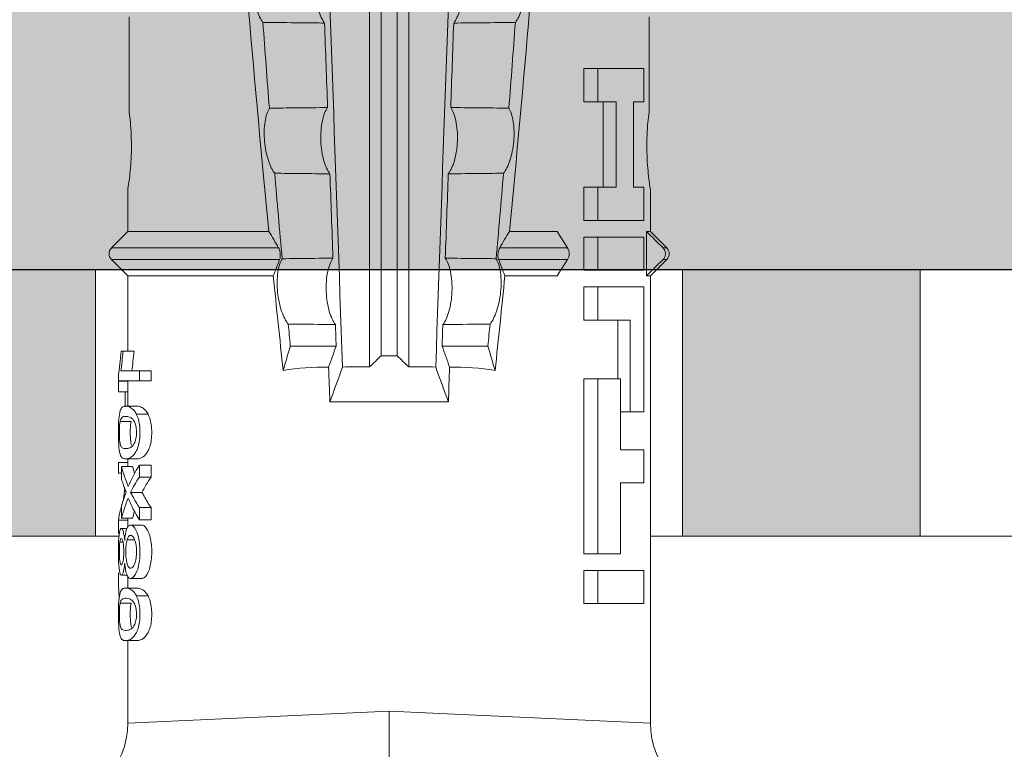
# Model space of a CAD drawing. Units: millimetres. Extents: x 1438 to 5345, y 1332 to 3989.
# Drawn here: x 1686 to 1704, y 3784 to 3797 of the extents above; entities that cross this region are included whole.
import ezdxf

# ---------------------------------------------------------------- set-up
doc = ezdxf.new("R2010")
doc.units = ezdxf.units.MM
doc.layers.add('70%', color=7, linetype='Continuous', transparency=0.7)
doc.layers.add('90%', color=7, linetype='Continuous', transparency=0.9)
for name, color, linetype, lineweight in [('Breite Volllinie', 7, 'Continuous', 30), ('Schmale Volllinie', 7, 'Continuous', 13), ('Schmale Volllinie_Rot', 1, 'Continuous', 13)]:
    doc.layers.add(name, color=color, linetype=linetype, lineweight=lineweight)
doc.layers.add('Schraffur rot 70 %', color=1, linetype='Continuous', lineweight=13, transparency=0.7)

# ---------------------------------------------------------------- blocks, each defined once
blk = doc.blocks.new('HRD')
at = {"layer": 'Schmale Volllinie_Rot'}
for p, q in [((18.322, 1.206), (18.013, 0.897)), ((18.322, 1.206), (18.322, 1.136)), ((18.845, 0.897), (18.537, 1.206)), ((18.537, 1.206), (18.537, 1.136)), ((18.013, 0.897), (9.627, 0.897)), ((9.851, -3.998), (9.627, 0.897)), ((11.867, -0.084), (11.867, 0.778)), ((11.867, 0.778), (12.49, 0.778)), ((12.49, 0.778), (12.49, -0.084)), ((14.129, 0.337), (14.129, 0.778)), ((14.129, 0.778), (14.752, 0.778)), ((14.752, 0.778), (14.752, 0.337)), ((15.462, 0.778), (15.462, 0.517)), ((17.806, 0.778), (15.462, 0.778)), ((17.806, -0.084), (17.806, 0.778)), ((18.013, 0.897), (18.013, 0.823)), ((18.013, 0.823), (18.845, 0.823)), ((18.118, -0.084), (18.118, 0.778)), ((18.118, 0.778), (18.741, 0.778)), ((18.741, 0.778), (18.741, -0.084)), ((19.646, 0.897), (18.845, 0.897)), ((18.845, 0.897), (18.845, 0.823)), ((19.676, 0.778), (19.053, 0.778)), ((19.053, 0.778), (19.053, -0.084)), ((19.676, 0.58), (19.676, 0.778)), ((22.87, 0.877), (21.114, 0.877)), ((21.278, 0.778), (21.278, 0.58)), ((21.901, 0.778), (21.278, 0.778)), ((21.901, -0.084), (21.901, 0.778)), ((21.278, 0.58), (19.676, 0.58)), ((15.462, 0.517), (15.462, 0.337)), ((15.462, 0.517), (17.183, 0.517)), ((17.183, 0.517), (17.183, -0.084)), ((12.801, 0.337), (14.129, 0.337)), ((12.801, -0.084), (12.801, 0.337)), ((14.752, 0.337), (16.08, 0.337)), ((16.08, 0.337), (16.08, -0.084)), ((16.08, 0.288), (17.183, 0.288)), ((19.676, 0.258), (21.278, 0.258)), ((19.676, -0.084), (19.676, 0.258)), ((21.278, 0.258), (21.278, -0.084)), ((19.676, 0.014), (21.278, 0.014)), ((11.867, -0.084), (11.867, -0.351)), ((12.49, -0.084), (11.867, -0.084)), ((12.49, -0.084), (12.49, -0.351)), ((12.801, -0.084), (12.801, -0.351)), ((16.08, -0.084), (12.801, -0.084)), ((16.08, -0.084), (16.08, -0.351)), ((17.183, -0.084), (17.183, -0.351)), ((17.183, -0.084), (17.806, -0.084)), ((17.806, -0.084), (17.806, -0.351)), ((18.118, -0.084), (18.118, -0.351)), ((18.741, -0.084), (18.118, -0.084)), ((18.741, -0.084), (18.741, -0.351)), ((19.053, -0.084), (19.053, -0.351)), ((19.053, -0.084), (19.676, -0.084)), ((19.676, -0.084), (19.676, -0.351)), ((21.278, -0.084), (21.278, -0.351)), ((21.278, -0.084), (21.901, -0.084)), ((21.901, -0.084), (21.901, -0.351)), ((12.49, -0.351), (11.867, -0.351)), ((16.08, -0.351), (12.801, -0.351)), ((17.183, -0.351), (17.806, -0.351)), ((18.741, -0.351), (18.118, -0.351)), ((19.053, -0.351), (19.676, -0.351)), ((21.278, -0.351), (21.901, -0.351)), ((18.013, -0.851), (18.322, -0.653)), ((18.322, -1.947), (18.322, -0.653)), ((18.537, -1.926), (18.537, -0.653)), ((18.537, -0.653), (18.845, -0.851)), ((18.013, -1.828), (18.013, -0.851)), ((18.845, -1.745), (18.845, -0.851)), ((16.698, -3.005), (16.698, -2.147)), ((15.654, -5.108), (15.654, -2.888)), ((38.01, -3.631), (16.309, -3.631)), ((38.01, -3.846), (16.513, -3.846)), ((9.851, -3.998), (9.627, -8.893)), ((38.01, -4.149), (16.513, -4.149)), ((38.01, -4.364), (16.309, -4.364)), ((16.698, -4.99), (16.698, -5.849)), ((18.322, -9.202), (18.322, -6.049)), ((18.537, -9.202), (18.537, -6.069)), ((18.013, -8.893), (18.013, -6.168)), ((18.845, -8.893), (18.845, -6.25)), ((13.439, -8.678), (13.439, -8.457)), ((13.667, -8.457), (13.439, -8.457)), ((13.667, -8.678), (13.667, -8.457)), ((14.241, -8.678), (14.241, -8.457)), ((14.466, -8.457), (14.241, -8.457)), ((14.466, -8.678), (14.466, -8.457)), ((16.045, -8.678), (16.045, -8.457)), ((16.231, -8.457), (16.045, -8.457)), ((16.231, -8.678), (16.231, -8.457)), ((12.01, -8.733), (12.01, -8.515)), ((12.34, -8.628), (12.34, -8.841)), ((13.338, -8.843), (13.338, -8.63)), ((13.952, -8.842), (13.952, -8.629)), ((15.42, -8.733), (15.42, -8.515)), ((11.172, -8.716), (11.172, -8.926)), ((11.872, -9.038), (11.872, -8.834)), ((12.159, -8.927), (12.159, -8.722)), ((13.06, -8.909), (13.06, -8.767)), ((13.667, -8.678), (13.439, -8.678)), ((13.468, -9.011), (13.468, -8.805)), ((14.466, -8.678), (14.241, -8.678)), ((14.436, -9.011), (14.436, -8.805)), ((14.582, -8.716), (14.582, -8.926)), ((15.282, -9.038), (15.282, -8.834)), ((15.569, -8.927), (15.569, -8.722)), ((16.231, -8.678), (16.045, -8.678)), ((16.045, -8.678), (16.045, -9.07)), ((16.231, -9.026), (16.231, -8.678)), ((16.603, -8.984), (16.603, -8.777)), ((9.627, -8.893), (11.172, -8.893)), ((12.159, -8.893), (12.376, -8.893)), ((12.402, -8.908), (12.402, -9.015)), ((13.016, -9.044), (13.016, -8.984)), ((13.277, -9.017), (13.277, -8.909)), ((13.305, -8.893), (13.468, -8.893)), ((13.431, -9.07), (13.431, -8.893)), ((13.468, -9.011), (13.69, -9.011)), ((13.969, -8.959), (13.969, -8.93)), ((14.203, -9.011), (14.436, -9.011)), ((14.313, -9.07), (14.313, -9.011)), ((14.436, -8.893), (14.582, -8.893)), ((14.513, -9.07), (14.513, -8.893)), ((15.837, -8.947), (15.555, -8.947)), ((15.569, -8.893), (16.045, -8.893)), ((15.837, -9.07), (15.837, -8.893)), ((16.038, -9.07), (16.038, -8.893)), ((16.603, -8.893), (18.013, -8.893)), ((16.603, -9.019), (16.603, -8.984)), ((18.013, -8.893), (18.322, -9.202)), ((18.537, -9.202), (18.845, -8.893)), ((18.845, -8.893), (19.646, -8.893)), ((21.114, -8.872), (22.87, -8.872)), ((13.431, -9.07), (13.179, -9.07)), ((14.513, -9.07), (14.313, -9.07)), ((16.038, -9.07), (15.837, -9.07)), ((16.045, -9.07), (16.165, -9.07))]:
    blk.add_line(p, q, dxfattribs=at)
for centre, radius, start, end in [((9.627, 2.411), 1.514, 182, 270.0799), ((18.429, 1.099), 0.151, 45, 135), ((9.627, -10.407), 1.514, 89.9271, 178), ((18.429, -9.095), 0.151, 225, 315)]:
    blk.add_arc(centre, radius, start, end, dxfattribs=at)
for centre, major_axis, ratio, start_param, end_param in [((18.429, -0.721), (-0.151, 0), 0.642788, 3.926991, 5.497787), ((11.041, -3.998), (4.556, 3.461), 0.759836, 5.731375, 5.915533), ((11.041, -3.998), (-4.556, 3.461), 0.759836, 3.509245, 3.693403), ((12.896, -3.998), (0, 4.895), 0.66607, 3.471541, 3.566648), ((14.858, -3.998), (0, 5.097), 0.703135, 2.734393, 2.855572), ((12.791, -3.998), (0, 4.895), 0.734434, 3.331028, 3.367578), ((12.896, -3.998), (0, 5.097), 0.66607, 3.458009, 3.548792), ((13.046, -3.998), (0, 5.097), 0.703125, 3.429752, 3.548792), ((15.085, -3.998), (0, 4.895), 0.704412, 2.914779, 2.952157), ((12.791, -3.998), (0, 5.097), 0.734434, 3.32344, 3.427613), ((13.032, -3.998), (0, 5.097), 0.713433, 3.32344, 3.375477), ((15.085, -3.998), (0, 5.097), 0.704412, 2.853433, 2.959745)]:
    blk.add_ellipse(centre, major_axis=major_axis, ratio=ratio, start_param=start_param, end_param=end_param, dxfattribs=at)
for points in [[(18.013, 0.823), (18.116, 0.928), (18.219, 1.032), (18.322, 1.136)], [(18.537, 1.136), (18.64, 1.032), (18.743, 0.928), (18.845, 0.823)], [(22.767, -1.632), (22.231, -1.671), (21.695, -1.712), (21.159, -1.754)], [(18.013, -1.828), (17.421, -1.888), (16.829, -1.949), (16.237, -2.012)], [(18.322, -1.947), (18.218, -1.908), (18.115, -1.868), (18.013, -1.828)], [(18.845, -1.745), (18.745, -1.806), (18.642, -1.866), (18.537, -1.926)], [(16.698, -2.147), (16.544, -2.101), (16.391, -2.057), (16.237, -2.012)], [(19.938, -1.854), (19.404, -1.898), (18.869, -1.945), (18.335, -1.993)], [(17.109, -2.107), (16.972, -2.12), (16.835, -2.133), (16.698, -2.147)], [(38.01, -2.367), (30.775, -2.619), (23.54, -2.872), (16.304, -3.125)], [(15.654, -2.888), (15.869, -2.88), (16.084, -2.872), (16.299, -2.865)], [(15.654, -2.888), (15.868, -2.968), (16.085, -3.046), (16.304, -3.125)], [(16.698, -3.005), (16.565, -2.958), (16.432, -2.912), (16.299, -2.865)], [(19.927, -2.889), (19.4, -2.908), (18.873, -2.927), (18.345, -2.946)], [(22.755, -2.788), (22.226, -2.807), (21.698, -2.825), (21.17, -2.844)], [(16.304, -3.125), (16.306, -3.292), (16.308, -3.462), (16.309, -3.631)], [(17.1, -2.991), (16.966, -2.996), (16.832, -3), (16.698, -3.005)], [(16.309, -3.631), (16.376, -3.704), (16.444, -3.775), (16.513, -3.846)], [(16.513, -3.846), (16.511, -3.947), (16.511, -4.048), (16.513, -4.149)], [(16.513, -4.149), (16.444, -4.22), (16.376, -4.292), (16.309, -4.364)], [(16.309, -4.364), (16.308, -4.533), (16.306, -4.704), (16.304, -4.871)], [(16.304, -4.871), (16.085, -4.949), (15.868, -5.028), (15.654, -5.108)], [(38.01, -5.629), (30.775, -5.376), (23.54, -5.124), (16.304, -4.871)], [(16.299, -5.131), (16.084, -5.123), (15.869, -5.115), (15.654, -5.108)], [(16.299, -5.131), (16.432, -5.084), (16.565, -5.037), (16.698, -4.99)], [(16.698, -4.99), (16.832, -4.995), (16.966, -5), (17.1, -5.005)], [(18.345, -5.05), (18.873, -5.069), (19.4, -5.088), (19.927, -5.107)], [(21.17, -5.151), (21.698, -5.17), (22.226, -5.189), (22.755, -5.208)], [(16.698, -5.849), (16.544, -5.894), (16.391, -5.939), (16.237, -5.984)], [(17.109, -5.889), (16.972, -5.875), (16.835, -5.862), (16.698, -5.849)], [(18.013, -6.168), (17.421, -6.108), (16.829, -6.047), (16.237, -5.984)], [(18.322, -6.049), (18.218, -6.088), (18.115, -6.128), (18.013, -6.168)], [(19.938, -6.142), (19.404, -6.097), (18.869, -6.051), (18.335, -6.002)], [(18.845, -6.25), (18.745, -6.19), (18.642, -6.129), (18.537, -6.069)], [(22.767, -6.363), (22.231, -6.324), (21.695, -6.284), (21.159, -6.241)], [(13.05, -8.952), (13.134, -8.947), (13.211, -8.936), (13.263, -8.917)], [(14.038, -8.957), (14.015, -8.957), (13.992, -8.958), (13.969, -8.959)]]:
    blk.add_open_spline(points, degree=3, dxfattribs=at)
for points, knots in [([(18.322, 1.136), (18.334, 1.149), (18.348, 1.159), (18.379, 1.174), (18.395, 1.178), (18.429, 1.182), (18.446, 1.181), (18.479, 1.174), (18.495, 1.167), (18.519, 1.152), (18.528, 1.145), (18.537, 1.136)], [0, 0, 0, 0, 0.213597, 0.213597, 0.427309, 0.427309, 0.639443, 0.639443, 0.850868, 0.850868, 1, 1, 1, 1]), ([(21.114, 0.877), (21.019, 0.864), (20.876, 0.847), (20.555, 0.83), (20.374, 0.829), (20.048, 0.845), (19.902, 0.861), (19.699, 0.887), (19.645, 0.897), (19.64, 0.898)], [0, 0, 0, 0, 0.250098, 0.250098, 0.500196, 0.500196, 0.750293, 0.750293, 1, 1, 1, 1]), ([(35.533, -0.617), (34.139, -0.674), (32.745, -0.727), (29.96, -0.867), (28.568, -0.951), (24.397, -1.237), (21.62, -1.473), (18.845, -1.745)], [0, 0, 0, 0, 0.25, 0.25, 0.5, 0.5, 1, 1, 1, 1]), ([(22.767, -1.632), (22.824, -1.589), (22.905, -1.549), (23.111, -1.484), (23.236, -1.46), (23.49, -1.441), (23.621, -1.446), (23.838, -1.481), (23.923, -1.511), (23.983, -1.547)], [0, 0, 0, 0, 0.25, 0.25, 0.5, 0.5, 0.75, 0.75, 1, 1, 1, 1]), ([(19.938, -1.854), (19.995, -1.81), (20.076, -1.768), (20.282, -1.701), (20.407, -1.675), (20.662, -1.652), (20.795, -1.655), (21.014, -1.689), (21.1, -1.718), (21.159, -1.754)], [0, 0, 0, 0, 0.25, 0.25, 0.5, 0.5, 0.75, 0.75, 1, 1, 1, 1]), ([(22.755, -2.788), (22.756, -2.611), (22.758, -2.435), (22.762, -2.05), (22.764, -1.841), (22.767, -1.632)], [0, 0, 0, 0, 0.457928, 0.457928, 1, 1, 1, 1]), ([(21.159, -1.754), (21.161, -1.952), (21.163, -2.15), (21.167, -2.513), (21.169, -2.679), (21.17, -2.844)], [0, 0, 0, 0, 0.544564, 0.544564, 1, 1, 1, 1]), ([(17.109, -2.107), (17.166, -2.062), (17.247, -2.019), (17.453, -1.949), (17.576, -1.921), (17.837, -1.895), (17.97, -1.897), (18.189, -1.928), (18.276, -1.957), (18.335, -1.993)], [0, 0, 0, 0, 0.25, 0.25, 0.5, 0.5, 0.75, 0.75, 1, 1, 1, 1]), ([(18.537, -1.926), (18.526, -1.932), (18.513, -1.938), (18.486, -1.947), (18.472, -1.951), (18.444, -1.956), (18.429, -1.958), (18.401, -1.959), (18.388, -1.959), (18.365, -1.957), (18.354, -1.955), (18.336, -1.951), (18.329, -1.949), (18.322, -1.947)], [0, 0, 0, 0, 0.224596, 0.224596, 0.399508, 0.399508, 0.576328, 0.576328, 0.727422, 0.727422, 0.875397, 0.875397, 1, 1, 1, 1]), ([(18.335, -1.993), (18.337, -2.111), (18.338, -2.23), (18.341, -2.547), (18.343, -2.746), (18.345, -2.946)], [0, 0, 0, 0, 0.372237, 0.372237, 1, 1, 1, 1]), ([(19.927, -2.889), (19.93, -2.679), (19.932, -2.469), (19.935, -2.124), (19.937, -1.989), (19.938, -1.854)], [0, 0, 0, 0, 0.608769, 0.608769, 1, 1, 1, 1]), ([(17.1, -2.991), (17.103, -2.747), (17.105, -2.503), (17.108, -2.208), (17.109, -2.158), (17.109, -2.107)], [0, 0, 0, 0, 0.828434, 0.828434, 1, 1, 1, 1]), ([(21.17, -2.844), (21.114, -2.804), (21.028, -2.77), (20.865, -2.736), (20.804, -2.727), (20.676, -2.717), (20.61, -2.716), (20.409, -2.724), (20.278, -2.745), (20.066, -2.806), (19.983, -2.846), (19.927, -2.889)], [0, 0, 0, 0, 0.25, 0.25, 0.375, 0.375, 0.5, 0.5, 0.75, 0.75, 1, 1, 1, 1]), ([(23.995, -2.744), (23.939, -2.704), (23.853, -2.67), (23.69, -2.635), (23.629, -2.627), (23.502, -2.617), (23.436, -2.616), (23.236, -2.623), (23.105, -2.644), (22.893, -2.705), (22.81, -2.745), (22.755, -2.788)], [0, 0, 0, 0, 0.25, 0.25, 0.375, 0.375, 0.5, 0.5, 0.75, 0.75, 1, 1, 1, 1]), ([(18.345, -2.946), (18.289, -2.906), (18.203, -2.871), (18.04, -2.837), (17.979, -2.828), (17.85, -2.818), (17.784, -2.817), (17.582, -2.825), (17.451, -2.846), (17.239, -2.907), (17.156, -2.947), (17.1, -2.991)], [0, 0, 0, 0, 0.25, 0.25, 0.375, 0.375, 0.5, 0.5, 0.75, 0.75, 1, 1, 1, 1]), ([(9.851, -3.998), (9.751, -3.998), (9.653, -3.998), (9.459, -3.998), (9.363, -3.998), (9.18, -3.998), (9.093, -3.998), (8.928, -3.998), (8.85, -3.998), (8.641, -3.998), (8.528, -3.998), (8.376, -3.998), (8.332, -3.998), (8.339, -3.998)], [0, 0, 0, 0, 0.125, 0.125, 0.25, 0.25, 0.375, 0.375, 0.5, 0.5, 0.75, 0.75, 1, 1, 1, 1]), ([(17.109, -5.889), (17.109, -5.808), (17.108, -5.728), (17.105, -5.433), (17.102, -5.219), (17.1, -5.005)], [0, 0, 0, 0, 0.272491, 0.272491, 1, 1, 1, 1]), ([(17.1, -5.005), (17.156, -5.048), (17.239, -5.088), (17.453, -5.15), (17.583, -5.171), (17.851, -5.181), (17.985, -5.171), (18.203, -5.124), (18.289, -5.09), (18.345, -5.05)], [0, 0, 0, 0, 0.25, 0.25, 0.5, 0.5, 0.75, 0.75, 1, 1, 1, 1]), ([(18.345, -5.05), (18.343, -5.279), (18.341, -5.508), (18.337, -5.825), (18.336, -5.914), (18.335, -6.002)], [0, 0, 0, 0, 0.7214, 0.7214, 1, 1, 1, 1]), ([(19.938, -6.142), (19.936, -5.977), (19.935, -5.812), (19.931, -5.467), (19.929, -5.287), (19.927, -5.107)], [0, 0, 0, 0, 0.477387, 0.477387, 1, 1, 1, 1]), ([(19.927, -5.107), (19.983, -5.15), (20.066, -5.19), (20.28, -5.251), (20.41, -5.272), (20.677, -5.282), (20.811, -5.271), (21.028, -5.226), (21.114, -5.191), (21.17, -5.151)], [0, 0, 0, 0, 0.25, 0.25, 0.5, 0.5, 0.75, 0.75, 1, 1, 1, 1]), ([(21.17, -5.151), (21.168, -5.346), (21.166, -5.542), (21.162, -5.905), (21.161, -6.073), (21.159, -6.241)], [0, 0, 0, 0, 0.537254, 0.537254, 1, 1, 1, 1]), ([(22.767, -6.363), (22.764, -6.125), (22.762, -5.886), (22.758, -5.501), (22.756, -5.354), (22.755, -5.208)], [0, 0, 0, 0, 0.619263, 0.619263, 1, 1, 1, 1]), ([(22.755, -5.208), (22.81, -5.251), (22.894, -5.291), (23.107, -5.352), (23.236, -5.372), (23.503, -5.382), (23.636, -5.372), (23.853, -5.326), (23.938, -5.292), (23.995, -5.252)], [0, 0, 0, 0, 0.25, 0.25, 0.5, 0.5, 0.75, 0.75, 1, 1, 1, 1]), ([(17.109, -5.889), (17.166, -5.933), (17.247, -5.976), (17.453, -6.047), (17.576, -6.074), (17.837, -6.101), (17.97, -6.099), (18.189, -6.067), (18.276, -6.038), (18.335, -6.002)], [0, 0, 0, 0, 0.25, 0.25, 0.5, 0.5, 0.75, 0.75, 1, 1, 1, 1]), ([(18.537, -6.069), (18.526, -6.063), (18.513, -6.057), (18.486, -6.048), (18.472, -6.045), (18.444, -6.04), (18.429, -6.038), (18.401, -6.037), (18.388, -6.037), (18.365, -6.039), (18.354, -6.04), (18.336, -6.044), (18.329, -6.046), (18.322, -6.049)], [0, 0, 0, 0, 0.224596, 0.224596, 0.399508, 0.399508, 0.576328, 0.576328, 0.727422, 0.727422, 0.875397, 0.875397, 1, 1, 1, 1]), ([(35.533, -7.378), (34.139, -7.321), (32.745, -7.269), (29.96, -7.128), (28.568, -7.044), (24.397, -6.759), (21.62, -6.523), (18.845, -6.25)], [0, 0, 0, 0, 0.25, 0.25, 0.5, 0.5, 1, 1, 1, 1]), ([(19.938, -6.142), (19.995, -6.186), (20.076, -6.227), (20.282, -6.295), (20.407, -6.321), (20.662, -6.343), (20.795, -6.34), (21.014, -6.306), (21.1, -6.277), (21.159, -6.241)], [0, 0, 0, 0, 0.25, 0.25, 0.5, 0.5, 0.75, 0.75, 1, 1, 1, 1]), ([(22.767, -6.363), (22.824, -6.406), (22.905, -6.446), (23.111, -6.511), (23.236, -6.535), (23.49, -6.555), (23.621, -6.55), (23.838, -6.514), (23.923, -6.485), (23.983, -6.449)], [0, 0, 0, 0, 0.25, 0.25, 0.5, 0.5, 0.75, 0.75, 1, 1, 1, 1]), ([(12.01, -8.515), (11.952, -8.484), (11.87, -8.46), (11.728, -8.446), (11.68, -8.445), (11.583, -8.447), (11.536, -8.451), (11.402, -8.475), (11.334, -8.505), (11.239, -8.568), (11.212, -8.601), (11.179, -8.662), (11.173, -8.69), (11.172, -8.717), (11.172, -8.722), (11.172, -8.726)], [0, 0, 0, 0, 0.195327, 0.195327, 0.29299, 0.29299, 0.390654, 0.390654, 0.585981, 0.585981, 0.781308, 0.781308, 0.976634, 0.976634, 1, 1, 1, 1]), ([(13.338, -8.633), (13.338, -8.628), (13.337, -8.623), (13.333, -8.59), (13.302, -8.555), (13.186, -8.494), (13.102, -8.468), (12.961, -8.45), (12.911, -8.446), (12.812, -8.445), (12.763, -8.446), (12.616, -8.46), (12.527, -8.482), (12.396, -8.54), (12.355, -8.575), (12.341, -8.615), (12.34, -8.622), (12.34, -8.628)], [0, 0, 0, 0, 0.015, 0.015, 0.204088, 0.204088, 0.393176, 0.393176, 0.48772, 0.48772, 0.582264, 0.582264, 0.771351, 0.771351, 0.960439, 0.960439, 1, 1, 1, 1]), ([(13.952, -8.629), (13.928, -8.616), (13.905, -8.603), (13.845, -8.57), (13.809, -8.549), (13.738, -8.505), (13.703, -8.482), (13.667, -8.457)], [0, 0, 0, 0, 0.249731, 0.249731, 0.624684, 0.624684, 1, 1, 1, 1]), ([(15.42, -8.515), (15.362, -8.484), (15.28, -8.46), (15.138, -8.446), (15.09, -8.445), (14.994, -8.447), (14.946, -8.451), (14.812, -8.475), (14.744, -8.505), (14.649, -8.568), (14.622, -8.601), (14.59, -8.662), (14.584, -8.69), (14.582, -8.717), (14.582, -8.722), (14.582, -8.726)], [0, 0, 0, 0, 0.195327, 0.195327, 0.29299, 0.29299, 0.390654, 0.390654, 0.585981, 0.585981, 0.781308, 0.781308, 0.976634, 0.976634, 1, 1, 1, 1]), ([(12.01, -8.733), (11.952, -8.704), (11.87, -8.68), (11.728, -8.667), (11.68, -8.666), (11.584, -8.668), (11.537, -8.672), (11.402, -8.695), (11.334, -8.723), (11.239, -8.784), (11.212, -8.815), (11.179, -8.874), (11.173, -8.901), (11.171, -8.949), (11.173, -8.971), (11.197, -9.01), (11.222, -9.026), (11.304, -9.051), (11.367, -9.06), (11.452, -9.065)], [0, 0, 0, 0, 0.125, 0.125, 0.1875, 0.1875, 0.25, 0.25, 0.375, 0.375, 0.5, 0.5, 0.625, 0.625, 0.75, 0.75, 0.875, 0.875, 1, 1, 1, 1]), ([(12.159, -8.724), (12.159, -8.708), (12.157, -8.691), (12.144, -8.648), (12.132, -8.623), (12.089, -8.568), (12.059, -8.54), (12.01, -8.515)], [0, 0, 0, 0, 0.280997, 0.280997, 0.640499, 0.640499, 1, 1, 1, 1]), ([(13.263, -8.917), (13.322, -8.896), (13.341, -8.867), (13.333, -8.805), (13.302, -8.771), (13.185, -8.713), (13.102, -8.688), (12.96, -8.671), (12.91, -8.668), (12.812, -8.666), (12.763, -8.668), (12.616, -8.68), (12.528, -8.701), (12.396, -8.757), (12.354, -8.79), (12.332, -8.854), (12.346, -8.884), (12.42, -8.919), (12.453, -8.928), (12.533, -8.943), (12.578, -8.948), (12.625, -8.952)], [0, 0, 0, 0, 0.125, 0.125, 0.25, 0.25, 0.375, 0.375, 0.4375, 0.4375, 0.5, 0.5, 0.625, 0.625, 0.75, 0.75, 0.875, 0.875, 0.9375, 0.9375, 1, 1, 1, 1]), ([(15.42, -8.733), (15.362, -8.704), (15.28, -8.68), (15.138, -8.667), (15.091, -8.666), (14.994, -8.668), (14.947, -8.672), (14.813, -8.695), (14.744, -8.723), (14.649, -8.784), (14.622, -8.815), (14.589, -8.874), (14.584, -8.901), (14.581, -8.949), (14.583, -8.971), (14.607, -9.01), (14.632, -9.026), (14.714, -9.051), (14.777, -9.06), (14.862, -9.065)], [0, 0, 0, 0, 0.125, 0.125, 0.1875, 0.1875, 0.25, 0.25, 0.375, 0.375, 0.5, 0.5, 0.625, 0.625, 0.75, 0.75, 0.875, 0.875, 1, 1, 1, 1]), ([(15.569, -8.724), (15.569, -8.708), (15.567, -8.691), (15.555, -8.648), (15.543, -8.623), (15.499, -8.568), (15.469, -8.54), (15.42, -8.515)], [0, 0, 0, 0, 0.280997, 0.280997, 0.640499, 0.640499, 1, 1, 1, 1]), ([(11.872, -9.038), (11.835, -9.046), (11.779, -9.051), (11.651, -9.054), (11.583, -9.052), (11.476, -9.042), (11.437, -9.034), (11.392, -9.014), (11.382, -9.002), (11.36, -8.963), (11.36, -8.932), (11.37, -8.878), (11.376, -8.859), (11.399, -8.819), (11.414, -8.798), (11.45, -8.779)], [0, 0, 0, 0, 0.125, 0.125, 0.25, 0.25, 0.375, 0.375, 0.5, 0.5, 0.75, 0.75, 0.875, 0.875, 1, 1, 1, 1]), ([(11.872, -8.834), (11.835, -8.842), (11.779, -8.847), (11.65, -8.85), (11.582, -8.849), (11.484, -8.839), (11.449, -8.832), (11.426, -8.824)], [0, 0, 0, 0, 0.352404, 0.352404, 0.704809, 0.704809, 1, 1, 1, 1]), ([(11.45, -8.779), (11.487, -8.759), (11.538, -8.741), (11.668, -8.727), (11.74, -8.732), (11.85, -8.76), (11.891, -8.78), (11.937, -8.822), (11.948, -8.843), (11.971, -8.902), (11.972, -8.937), (11.961, -8.981), (11.955, -8.994), (11.929, -9.019), (11.91, -9.029), (11.872, -9.038)], [0, 0, 0, 0, 0.125, 0.125, 0.25, 0.25, 0.375, 0.375, 0.5, 0.5, 0.75, 0.75, 0.875, 0.875, 1, 1, 1, 1]), ([(11.452, -9.065), (11.524, -9.07), (11.607, -9.071), (11.768, -9.07), (11.851, -9.068), (11.984, -9.058), (12.034, -9.049), (12.105, -9.028), (12.126, -9.014), (12.152, -8.984), (12.157, -8.966), (12.16, -8.927), (12.158, -8.906), (12.144, -8.86), (12.132, -8.836), (12.089, -8.784), (12.058, -8.757), (12.01, -8.733)], [0, 0, 0, 0, 0.125, 0.125, 0.25, 0.25, 0.375, 0.375, 0.5, 0.5, 0.625, 0.625, 0.75, 0.75, 0.875, 0.875, 1, 1, 1, 1]), ([(13.06, -8.909), (13.031, -8.917), (12.996, -8.923), (12.919, -8.931), (12.877, -8.932), (12.794, -8.932), (12.752, -8.93), (12.676, -8.921), (12.642, -8.915), (12.585, -8.898), (12.563, -8.889), (12.535, -8.866), (12.53, -8.853), (12.53, -8.814), (12.559, -8.786), (12.617, -8.764)], [0, 0, 0, 0, 0.125, 0.125, 0.25, 0.25, 0.375, 0.375, 0.5, 0.5, 0.625, 0.625, 0.75, 0.75, 1, 1, 1, 1]), ([(12.617, -8.764), (12.646, -8.753), (12.68, -8.744), (12.757, -8.733), (12.8, -8.731), (12.924, -8.731), (13.008, -8.744), (13.119, -8.788), (13.146, -8.817), (13.147, -8.856), (13.141, -8.868), (13.112, -8.891), (13.089, -8.901), (13.06, -8.909)], [0, 0, 0, 0, 0.125, 0.125, 0.25, 0.25, 0.5, 0.5, 0.75, 0.75, 0.875, 0.875, 1, 1, 1, 1]), ([(13.952, -8.842), (13.929, -8.83), (13.905, -8.817), (13.845, -8.786), (13.809, -8.765), (13.738, -8.723), (13.703, -8.701), (13.667, -8.678)], [0, 0, 0, 0, 0.249756, 0.249756, 0.624714, 0.624714, 1, 1, 1, 1]), ([(15.282, -9.038), (15.245, -9.046), (15.189, -9.051), (15.061, -9.054), (14.993, -9.052), (14.887, -9.042), (14.847, -9.034), (14.802, -9.014), (14.792, -9.002), (14.77, -8.963), (14.77, -8.932), (14.78, -8.878), (14.786, -8.859), (14.809, -8.819), (14.825, -8.798), (14.861, -8.779)], [0, 0, 0, 0, 0.125, 0.125, 0.25, 0.25, 0.375, 0.375, 0.5, 0.5, 0.75, 0.75, 0.875, 0.875, 1, 1, 1, 1]), ([(15.282, -8.834), (15.245, -8.842), (15.189, -8.847), (15.061, -8.85), (14.992, -8.849), (14.895, -8.839), (14.86, -8.832), (14.836, -8.824)], [0, 0, 0, 0, 0.352404, 0.352404, 0.704809, 0.704809, 1, 1, 1, 1]), ([(14.861, -8.779), (14.898, -8.759), (14.948, -8.741), (15.078, -8.727), (15.15, -8.732), (15.26, -8.76), (15.301, -8.78), (15.347, -8.822), (15.358, -8.843), (15.381, -8.902), (15.382, -8.937), (15.371, -8.981), (15.365, -8.994), (15.339, -9.019), (15.321, -9.029), (15.282, -9.038)], [0, 0, 0, 0, 0.125, 0.125, 0.25, 0.25, 0.375, 0.375, 0.5, 0.5, 0.75, 0.75, 0.875, 0.875, 1, 1, 1, 1]), ([(14.862, -9.065), (14.935, -9.07), (15.017, -9.071), (15.179, -9.07), (15.261, -9.068), (15.394, -9.058), (15.445, -9.049), (15.515, -9.028), (15.536, -9.014), (15.562, -8.984), (15.567, -8.966), (15.571, -8.927), (15.569, -8.906), (15.555, -8.86), (15.542, -8.836), (15.499, -8.784), (15.468, -8.757), (15.42, -8.733)], [0, 0, 0, 0, 0.125, 0.125, 0.25, 0.25, 0.375, 0.375, 0.5, 0.5, 0.625, 0.625, 0.75, 0.75, 0.875, 0.875, 1, 1, 1, 1]), ([(16.603, -8.777), (16.535, -8.783), (16.47, -8.79), (16.344, -8.805), (16.284, -8.813), (16.231, -8.821)], [0, 0, 0, 0, 0.5, 0.5, 1, 1, 1, 1]), ([(19.64, -8.893), (19.645, -8.893), (19.698, -8.883), (19.903, -8.856), (20.048, -8.84), (20.375, -8.824), (20.554, -8.825), (20.877, -8.843), (21.019, -8.859), (21.114, -8.872)], [0, 0, 0, 0, 0.249941, 0.249941, 0.49996, 0.49996, 0.74998, 0.74998, 1, 1, 1, 1]), ([(12.625, -8.952), (12.583, -8.956), (12.544, -8.961), (12.475, -8.974), (12.447, -8.982), (12.393, -9.007), (12.393, -9.024), (12.449, -9.049), (12.51, -9.058), (12.661, -9.069), (12.752, -9.07), (12.931, -9.07), (13.022, -9.069), (13.174, -9.058), (13.233, -9.049), (13.273, -9.03), (13.278, -9.022), (13.275, -9.006), (13.266, -8.998), (13.229, -8.981), (13.201, -8.974), (13.132, -8.961), (13.092, -8.956), (13.05, -8.952)], [0, 0, 0, 0, 0.0625, 0.0625, 0.125, 0.125, 0.25, 0.25, 0.375, 0.375, 0.5, 0.5, 0.625, 0.625, 0.75, 0.75, 0.8125, 0.8125, 0.875, 0.875, 0.9375, 0.9375, 1, 1, 1, 1]), ([(13.016, -9.044), (12.97, -9.05), (12.906, -9.053), (12.778, -9.053), (12.713, -9.05), (12.621, -9.038), (12.594, -9.028), (12.592, -9.006), (12.616, -8.993), (12.661, -8.984)], [0, 0, 0, 0, 0.25, 0.25, 0.5, 0.5, 0.75, 0.75, 1, 1, 1, 1]), ([(12.661, -8.984), (12.754, -8.965), (12.921, -8.964), (13.06, -8.992), (13.085, -9.005), (13.088, -9.022), (13.083, -9.027), (13.059, -9.037), (13.04, -9.041), (13.016, -9.044)], [0, 0, 0, 0, 0.5, 0.5, 0.75, 0.75, 0.875, 0.875, 1, 1, 1, 1]), ([(13.969, -8.959), (13.933, -8.961), (13.899, -8.965), (13.84, -8.974), (13.815, -8.98), (13.746, -8.998), (13.705, -9.009), (13.586, -9.041), (13.509, -9.058), (13.431, -9.07)], [0, 0, 0, 0, 0.125, 0.125, 0.25, 0.25, 0.5, 0.5, 1, 1, 1, 1]), ([(13.875, -8.956), (13.883, -8.953), (13.891, -8.951), (13.906, -8.945), (13.914, -8.943), (13.934, -8.935), (13.946, -8.931), (13.959, -8.926)], [0, 0, 0, 0, 0.274853, 0.274853, 0.549692, 0.549692, 1, 1, 1, 1]), ([(13.959, -8.926), (13.978, -8.935), (13.999, -8.943), (14.05, -8.962), (14.081, -8.973), (14.142, -8.993), (14.173, -9.002), (14.203, -9.011)], [0, 0, 0, 0, 0.262012, 0.262012, 0.630896, 0.630896, 1, 1, 1, 1]), ([(16.165, -9.07), (16.209, -9.062), (16.279, -9.053), (16.43, -9.034), (16.514, -9.026), (16.603, -9.019)], [0, 0, 0, 0, 0.5, 0.5, 1, 1, 1, 1]), ([(16.603, -8.984), (16.535, -8.989), (16.47, -8.996), (16.344, -9.01), (16.284, -9.018), (16.231, -9.026)], [0, 0, 0, 0, 0.5, 0.5, 1, 1, 1, 1]), ([(12.442, -9.07), (12.319, -9.07), (12.196, -9.069), (12.05, -9.061), (12.018, -9.059), (11.989, -9.056)], [0, 0, 0, 0, 0.768872, 0.768872, 1, 1, 1, 1])]:
    blk.add_open_spline(points, degree=3, knots=knots, dxfattribs=at)
blk = doc.blocks.new('FOX-H_220_11 Draufsicht mit Dübel')
at = {"layer": 'Schraffur rot 70 %'}
h = blk.add_hatch(color=256, dxfattribs=at)
h.dxf.hatch_style = 1
h.paths.add_polyline_path([(0, -29.047), (-5, -29.047), (-5, -3), (-9, -3), (-9, 0), (0, 0)])
h.paths.add_polyline_path([(0, -49.5), (-5, -49.5), (-5, -65), (-9, -65), (-9, -68), (0, -68)])
h.paths.add_polyline_path([(-5, -38.5), (0, -38.5), (0, -38.487), (-5, -38.487)])
h.paths.add_polyline_path([(-5, -29.05), (0, -29.05), (0, -29.047), (-5, -29.047)])
h.paths.add_polyline_path([(0, -34.05), (-5, -34.05), (-5, -38.487), (0, -38.487)])
at = {"layer": 'Schmale Volllinie'}
for p, q in [((-5, -3.936), (-5, -39.105)), ((-5, -49.063), (-5, -64.7))]:
    blk.add_line(p, q, dxfattribs=at)
at = {"layer": 'Schmale Volllinie_Rot'}
for p, q in [((0, -38.984), (0, 0)), ((-5, -39.105), (-5, -3)), ((-5, -34.05), (0, -34.05)), ((0, -38.5), (-5, -38.5)), ((-5, -65), (-5, -49.063)), ((0, -68), (0, -49.016)), ((0, -49.5), (-5, -49.5))]:
    blk.add_line(p, q, dxfattribs=at)
at = {"layer": '70%'}
blk.add_blockref('HRD', (-18.134, -40.002), dxfattribs=at)

msp = doc.modelspace()

# ---------------------------------------------------------------- hatches: boundary and pattern name
at = {"layer": '90%'}
h = msp.add_hatch(color=256, dxfattribs=at)
h.dxf.hatch_style = 1
h.paths.add_polyline_path([(1837.038, 3792.762), (1837.038, 3877.762), (1543.25, 3877.762), (1543.25, 3792.762)])

# ---------------------------------------------------------------- linework, layer by layer
at = {"layer": 'Breite Volllinie'}
msp.add_line((1543.25, 3792.762), (1837.038, 3792.762), dxfattribs=at)
at = {"layer": 'Schmale Volllinie'}
msp.add_lwpolyline([(1543.25, 3792.762), (1837.038, 3792.762)], dxfattribs=at)

# ---------------------------------------------------------------- block references
at = {"xscale": -1, "rotation": 270}
msp.add_blockref('FOX-H_220_11 Draufsicht mit Dübel', (1736.48, 3792.762), dxfattribs=at)

doc.saveas('drawing.dxf')
